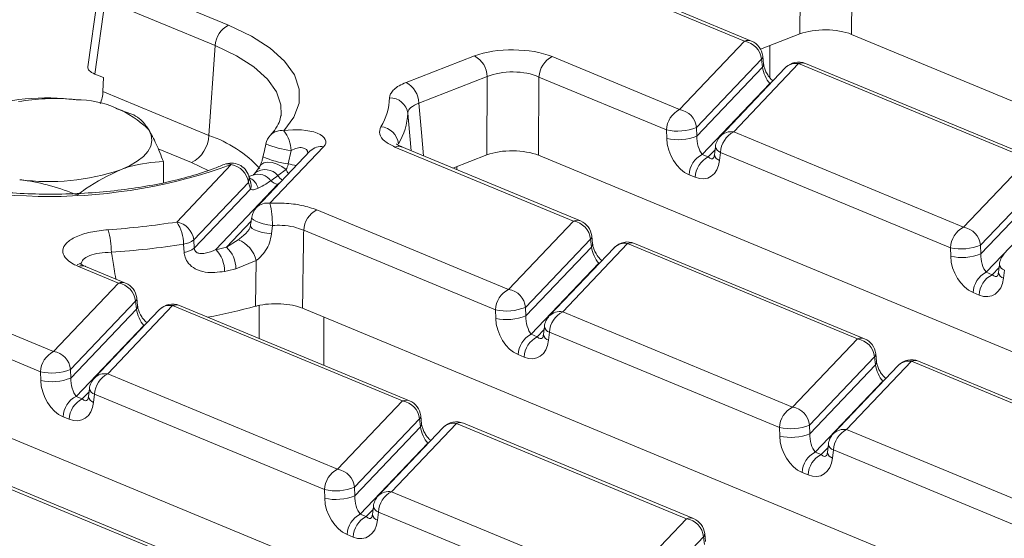
# Model space of a CAD drawing. Units: millimetres. Extents: x -988 to 11168, y -31 to 3696.
# Drawn here: x 2971 to 3086, y 1879 to 1940 of the extents above; entities that cross this region are included whole.
import ezdxf

# ---------------------------------------------------------------- set-up
doc = ezdxf.new("R2010")
doc.units = ezdxf.units.MM
doc.header["$LTSCALE"] = 10

msp = doc.modelspace()

# ---------------------------------------------------------------- linework, layer by layer
at = {"color": 7, "linetype": 'Continuous', "lineweight": 15}
for p, q in [((3061.817, 1937.91), (3061.865, 1947.059)), ((2982.178, 1944.27), (2995.056, 1938.926)), ((3067.882, 1943.092), (3067.854, 1937.858)), ((2979.848, 1942.816), (2978.633, 1934.078)), ((2980.641, 1941.886), (2979.437, 1933.217)), ((2993.519, 1936.542), (2980.641, 1941.886)), ((3055.351, 1937.058), (3046.76, 1940.623)), ((3056.165, 1937.074), (3047.574, 1940.639)), ((3061.817, 1937.91), (3057.218, 1936.133)), ((3197.572, 1884.033), (3067.854, 1937.858)), ((2993.519, 1936.542), (2992.782, 1926.056)), ((3047.762, 1929.074), (3055.351, 1937.058)), ((3058.308, 1936.554), (3058.297, 1932.817)), ((3015.817, 1932.24), (3023.814, 1935.332)), ((3032.87, 1935.253), (3047.762, 1929.074)), ((3057.34, 1934.956), (3049.751, 1926.972)), ((3057.44, 1934.025), (3057.34, 1934.956)), ((3057.575, 1934.394), (3057.474, 1935.325)), ((3049.782, 1925.967), (3057.44, 1934.025)), ((3060.109, 1933.949), (3052.521, 1925.965)), ((3061.67, 1934.436), (3054.081, 1926.452)), ((3088.527, 1923.292), (3061.67, 1934.436)), ((3089.341, 1923.308), (3062.484, 1934.452)), ((2979.437, 1933.217), (2980.441, 1932.8)), ((2980.441, 1932.8), (2980.391, 1931.197)), ((3025.296, 1932.922), (3017.299, 1929.83)), ((3025.247, 1923.773), (3025.296, 1932.922)), ((3031.333, 1932.869), (3031.285, 1923.721)), ((3046.225, 1926.69), (3031.333, 1932.869)), ((3058.289, 1932.122), (3050.407, 1923.828)), ((3058.411, 1932.162), (3058.289, 1932.122)), ((3058.349, 1932.097), (3058.289, 1932.122)), ((2980.391, 1931.197), (2992.782, 1926.056)), ((2982.752, 1928.907), (2981.914, 1929.2)), ((2984.016, 1928.438), (2982.738, 1928.865)), ((3001.199, 1928.306), (3001.218, 1928.469)), ((3049.751, 1926.972), (3049.782, 1925.967)), ((3046.256, 1925.685), (3046.225, 1926.69)), ((3054.081, 1926.452), (3080.938, 1915.308)), ((2990.733, 1922.877), (2986.841, 1924.492)), ((3006.178, 1924.723), (2999.901, 1918.118)), ((3035.372, 1916.037), (3014.511, 1924.693)), ((3036.186, 1916.053), (3015.325, 1924.709)), ((3051.945, 1924.73), (3051.837, 1923.782)), ((3004.617, 1924.236), (2998.34, 1917.631)), ((3002.377, 1924.267), (3002.043, 1922.717)), ((3025.247, 1923.773), (3021.278, 1922.239)), ((3156.372, 1871.817), (3031.285, 1923.721)), ((3050.407, 1923.828), (3051.113, 1923.535)), ((3051.113, 1923.535), (3051.903, 1924.366)), ((3052.544, 1924.068), (3052.437, 1923.12)), ((3079.401, 1912.924), (3052.544, 1924.068)), ((2987.449, 1920.507), (2987.458, 1922.981)), ((2989.009, 1915.928), (2995.391, 1922.643)), ((2992.687, 1921.956), (2990.733, 1922.877)), ((3021.739, 1922.417), (3021.738, 1922.048)), ((3080.938, 1915.308), (3088.527, 1923.292)), ((2997.666, 1920.548), (2997.427, 1921.296)), ((3001.804, 1922.052), (3000.842, 1921.357)), ((3049.576, 1921.151), (3048.87, 1921.444)), ((3090.516, 1921.19), (3082.927, 1913.206)), ((2997.38, 1920.541), (2990.998, 1913.826)), ((3000.829, 1920.337), (2993.571, 1912.7)), ((2997.624, 1919.761), (2997.38, 1920.541)), ((3082.958, 1912.2), (3090.617, 1920.259)), ((2991.064, 1912.859), (2997.624, 1919.761)), ((3091.465, 1918.356), (3083.583, 1910.062)), ((3005.381, 1917.348), (3027.783, 1908.053)), ((2994.83, 1912.989), (2997.704, 1916.013)), ((2997.622, 1915.449), (2997.623, 1915.484)), ((3000.191, 1915.528), (3000.085, 1914.534)), ((3027.783, 1908.053), (3035.372, 1916.037)), ((3026.246, 1905.669), (3003.845, 1914.964)), ((3037.596, 1913.373), (3037.495, 1914.304)), ((2989.874, 1912.374), (2989.806, 1913.341)), ((2990.998, 1913.826), (2991.064, 1912.859)), ((2994.83, 1912.989), (2996.188, 1913.846)), ((3037.361, 1913.935), (3029.772, 1905.951)), ((3029.802, 1904.945), (3037.461, 1913.004)), ((3041.691, 1913.415), (3034.102, 1905.431)), ((3037.461, 1913.004), (3037.361, 1913.935)), ((3068.548, 1902.271), (3041.691, 1913.415)), ((3069.362, 1902.287), (3042.505, 1913.431)), ((3082.927, 1913.206), (3082.958, 1912.2)), ((3040.13, 1912.928), (3032.542, 1904.944)), ((3079.432, 1911.919), (3079.401, 1912.924)), ((2977.743, 1911.069), (2977.378, 1910.928)), ((2982.217, 1908.782), (2977.539, 1910.723)), ((2983.031, 1908.798), (2978.353, 1910.739)), ((2998.28, 1911.41), (2995.929, 1910.462)), ((2998.23, 1906.086), (2998.28, 1911.41)), ((3038.31, 1911.1), (3030.428, 1902.807)), ((3038.432, 1911.141), (3038.31, 1911.1)), ((3038.37, 1911.076), (3038.31, 1911.1)), ((3085.121, 1910.964), (3085.013, 1910.016)), ((3083.583, 1910.062), (3084.289, 1909.769)), ((3084.289, 1909.769), (3085.079, 1910.6)), ((3085.72, 1910.302), (3085.613, 1909.354)), ((2974.628, 1900.798), (2982.217, 1908.782)), ((3082.752, 1907.385), (3082.046, 1907.678)), ((2959.732, 1906.979), (2974.628, 1900.798)), ((2984.206, 1906.68), (2976.617, 1898.696)), ((2988.536, 1906.16), (2980.947, 1898.176)), ((2984.306, 1905.749), (2984.206, 1906.68)), ((2984.44, 1906.118), (2984.34, 1907.049)), ((3015.393, 1895.016), (2988.536, 1906.16)), ((3016.207, 1895.032), (2989.35, 1906.176)), ((2998.626, 1902.327), (2998.64, 1906.169)), ((2976.647, 1897.69), (2984.306, 1905.749)), ((2986.975, 1905.673), (2979.386, 1897.689)), ((3124.434, 1855.759), (3003.709, 1905.852)), ((3026.277, 1904.664), (3026.246, 1905.669)), ((3029.772, 1905.951), (3029.802, 1904.945)), ((3034.102, 1905.431), (3060.959, 1894.287)), ((2973.091, 1898.414), (2958.195, 1904.595)), ((2985.155, 1903.845), (2977.273, 1895.552)), ((2985.277, 1903.886), (2985.155, 1903.845)), ((2985.215, 1903.821), (2985.155, 1903.845)), ((3006.198, 1904.819), (3006.208, 1899.181)), ((3030.428, 1902.807), (3031.134, 1902.514)), ((3031.134, 1902.514), (3031.924, 1903.345)), ((3031.966, 1903.709), (3031.858, 1902.761)), ((3032.565, 1903.047), (3032.458, 1902.099)), ((3059.422, 1891.903), (3032.565, 1903.047)), ((3060.959, 1894.287), (3068.548, 1902.271)), ((3029.597, 1900.13), (3028.891, 1900.423)), ((3070.772, 1899.607), (3070.671, 1900.538)), ((3070.537, 1900.169), (3062.948, 1892.185)), ((3062.979, 1891.179), (3070.638, 1899.238)), ((3073.306, 1899.162), (3065.718, 1891.178)), ((3074.867, 1899.649), (3067.278, 1891.665)), ((3070.638, 1899.238), (3070.537, 1900.169)), ((3101.724, 1888.505), (3074.867, 1899.649)), ((3102.538, 1888.521), (3075.681, 1899.665)), ((2973.122, 1897.409), (2973.091, 1898.414)), ((2976.617, 1898.696), (2976.647, 1897.69)), ((2980.947, 1898.176), (3007.804, 1887.032)), ((3071.486, 1897.334), (3063.604, 1889.041)), ((3071.608, 1897.375), (3071.486, 1897.334)), ((3071.546, 1897.31), (3071.486, 1897.334)), ((2977.979, 1895.259), (2978.769, 1896.09)), ((2978.81, 1896.454), (2978.703, 1895.506)), ((2979.41, 1895.792), (2979.303, 1894.844)), ((3006.267, 1884.648), (2979.41, 1895.792)), ((3083.234, 1843.543), (2958.147, 1895.446)), ((2977.273, 1895.552), (2977.979, 1895.259)), ((3007.804, 1887.032), (3015.393, 1895.016)), ((2976.442, 1892.875), (2975.736, 1893.168)), ((3017.382, 1892.914), (3009.793, 1884.93)), ((3021.712, 1892.394), (3014.123, 1884.41)), ((3017.482, 1891.983), (3017.382, 1892.914)), ((3017.617, 1892.352), (3017.516, 1893.283)), ((3048.569, 1881.25), (3021.712, 1892.394)), ((3049.383, 1881.266), (3022.526, 1892.41)), ((3009.823, 1883.924), (3017.482, 1891.983)), ((3020.151, 1891.907), (3012.563, 1883.923)), ((3059.453, 1890.898), (3059.422, 1891.903)), ((3062.948, 1892.185), (3062.979, 1891.179)), ((3067.278, 1891.665), (3094.135, 1880.521)), ((3018.331, 1890.079), (3010.449, 1881.786)), ((3018.453, 1890.12), (3018.331, 1890.079)), ((3018.391, 1890.055), (3018.331, 1890.079)), ((3063.604, 1889.041), (3064.31, 1888.748)), ((3064.31, 1888.748), (3065.1, 1889.579)), ((3065.142, 1889.943), (3065.034, 1888.995)), ((3065.741, 1889.281), (3065.634, 1888.333)), ((3092.599, 1878.137), (3065.741, 1889.281)), ((3062.773, 1886.364), (3062.067, 1886.657)), ((2995.414, 1873.995), (2968.557, 1885.139)), ((2996.228, 1874.011), (2969.371, 1885.155)), ((3006.298, 1883.643), (3006.267, 1884.648)), ((3009.793, 1884.93), (3009.823, 1883.924)), ((3014.123, 1884.41), (3040.98, 1873.266)), ((3011.155, 1881.493), (3011.945, 1882.324)), ((3011.987, 1882.688), (3011.879, 1881.74)), ((3012.586, 1882.026), (3012.479, 1881.078)), ((3039.443, 1870.882), (3012.586, 1882.026)), ((3010.449, 1881.786), (3011.155, 1881.493)), ((3040.98, 1873.266), (3048.569, 1881.25)), ((3009.618, 1879.109), (3008.912, 1879.402)), ((3050.558, 1879.148), (3042.969, 1871.164)), ((3050.659, 1878.217), (3050.558, 1879.148)), ((3050.793, 1878.586), (3050.692, 1879.517))]:
    msp.add_line(p, q, dxfattribs=at)
at = {"color": 7, "linetype": 'Continuous', "lineweight": 15, "flags": 128}
for points in [[(2995.056, 1938.926), (2997.729, 1937.649), (2999.93, 1936.236), (3001.615, 1934.715), (3002.752, 1933.115), (3003.317, 1931.469), (3003.299, 1929.809), (3002.699, 1928.169), (3001.529, 1926.58)], [(3001.218, 1928.469), (3001.18, 1929.627), (3000.656, 1931.153), (2999.602, 1932.637), (2998.039, 1934.048), (2995.998, 1935.358), (2993.519, 1936.542)], [(3017.299, 1929.83), (3017.607, 1926.392), (3017.851, 1923.661)], [(3016.399, 1924.263), (3016.085, 1927.758), (3016.007, 1928.631)], [(2982.437, 1922.033), (2983.501, 1922.502), (2984.401, 1923.023), (2985.123, 1923.588), (2985.654, 1924.186), (2985.986, 1924.807), (2986.111, 1925.441), (2986.029, 1926.077), (2985.741, 1926.703)], [(2998.727, 1922.468), (2998.851, 1922.628), (2999.188, 1922.833), (2999.643, 1922.917), (3000.18, 1922.871), (3000.751, 1922.701), (3001.308, 1922.42), (3001.804, 1922.052)], [(2997.38, 1920.541), (2997.475, 1921.058), (2997.432, 1921.308)], [(3000.191, 1915.528), (2999.648, 1915.602), (2999.12, 1915.713), (2998.644, 1915.853), (2998.249, 1916.013), (2997.963, 1916.182), (2997.803, 1916.349), (2997.775, 1916.477)], [(3000.085, 1914.534), (2999.536, 1914.607), (2999.001, 1914.717), (2998.515, 1914.857), (2998.112, 1915.017), (2997.818, 1915.187), (2997.653, 1915.354), (2997.622, 1915.449)]]:
    msp.add_lwpolyline(points, dxfattribs=at)
at = {"color": 7, "linetype": 'Continuous', "lineweight": 15}
for centre, radius, start, end in [((2996.334, 1936.415), 2.818, 116.97092, 177.4097), ((3055.777, 1936.087), 1.061, 68.56032, 113.67197), ((3054.956, 1934.693), 2.398, 6.29939, 80.53383), ((3055.343, 1935.095), 2.143, 6.16702, 67.46457), ((3022.442, 1932.827), 2.856, 1.89601, 61.27735), ((3034.148, 1932.742), 2.818, 116.97092, 177.4097), ((3056.978, 1935.297), 0.497, 316.77146, 3.27888), ((3057.08, 1934.364), 0.495, 316.7153, 4.1731), ((3061.662, 1932.473), 2.143, 67.46457, 136.45594), ((3061.349, 1932.721), 1.745, 79.40419, 135.26647), ((3062.096, 1933.465), 1.061, 68.56032, 113.67197), ((3014.445, 1929.735), 2.856, 1.89601, 61.27735), ((2973.88, 1904.29), 26.148, 82.54261, 108.68618), ((2977.188, 1918.051), 12.166, 45.33126, 89.59787), ((3006.67, 1930.774), 7.217, 329.07319, 357.36162), ((3013.936, 1928.352), 2.09, 7.66684, 91.5455), ((3049.04, 1926.563), 2.818, 116.97092, 177.4097), ((3047.368, 1926.709), 2.398, 6.29939, 80.53383), ((3008.412, 1928.981), 7.603, 329.07319, 357.36162), ((3012.667, 1924.788), 2.285, 7.17622, 85.138), ((3047.53, 1932.563), 6.016, 257.47271, 291.66317), ((2989.029, 1926.226), 3.757, 296.97092, 357.4097), ((2987.746, 1911.783), 15.135, 43.42201, 70.56591), ((3001.521, 1924.617), 2.143, 136.96641, 168.04861), ((3001.215, 1924.843), 1.765, 79.77319, 135.54725), ((2998.491, 1924.155), 3.888, 1.65084, 38.60327), ((3047.561, 1931.558), 6.016, 257.47271, 291.66317), ((3054.074, 1924.488), 2.143, 136.45594, 173.51805), ((3053.764, 1924.723), 1.757, 79.6163, 135.05436), ((3055.359, 1923.941), 2.818, 116.97092, 177.4097), ((3003.734, 1935.195), 11.012, 246.96705, 262.92188), ((3005.861, 1922.994), 1.757, 79.6163, 135.05436), ((3014.937, 1923.722), 1.061, 68.56032, 113.67197), ((3052.761, 1924.867), 0.827, 189.48072, 254.84488), ((3003.608, 1934.155), 11.545, 246.98309, 262.21092), ((3051.685, 1921.317), 2.818, 116.97092, 177.4097), ((3052.391, 1921.024), 2.818, 116.97092, 177.4097), ((3052.653, 1923.919), 0.827, 189.48072, 254.84488), ((2974.149, 1981.213), 62.303, 250.08104, 289.93464), ((2995.383, 1920.68), 2.143, 17.05596, 112.89977), ((2994.957, 1921.635), 1.098, 66.74958, 111.75365), ((2994.996, 1920.278), 2.398, 6.29939, 80.53383), ((2999.228, 1906.674), 16.288, 76.65145, 80.04805), ((2974.06, 1946.802), 26.148, 262.54261, 288.68618), ((2998.513, 1919.67), 1.836, 36.30337, 108.85774), ((2999.347, 1920.102), 1.952, 40.03252, 126.6251), ((3002.215, 1922.168), 1.595, 210.55787, 237.91448), ((3003.69, 1922.88), 2.059, 203.70416, 219.16179), ((3001.088, 1921.897), 1.581, 226.14066, 260.58092), ((2999.893, 1916.154), 2.143, 136.45594, 171.33327), ((2999.584, 1916.389), 1.757, 79.6163, 135.05436), ((2989.697, 1915.66), 10.496, 359.27451, 13.54031), ((3006.659, 1914.837), 2.818, 116.97092, 177.4097), ((2974.973, 2004.552), 89.729, 273.85342, 278.99904), ((2985.465, 1913.421), 4.341, 358.95278, 35.28932), ((2988.614, 1913.563), 2.398, 6.29939, 80.53383), ((3035.798, 1915.065), 1.061, 68.56032, 113.67197), ((3034.977, 1913.672), 2.398, 6.29939, 80.53383), ((3035.364, 1914.074), 2.143, 6.16702, 67.46457), ((3082.216, 1912.797), 2.818, 116.97092, 177.4097), ((3080.544, 1912.943), 2.398, 6.29939, 80.53383), ((2972.847, 1912.542), 8.527, 358.98495, 16.93868), ((3036.999, 1914.276), 0.497, 316.77146, 3.27888), ((2975.019, 2006.708), 94.53, 273.85342, 278.99904), ((2989.459, 1915.901), 2.583, 277.71325, 306.56476), ((2978.497, 1981.24), 70.178, 282.40315, 283.45811), ((2992.503, 1910.475), 3.426, 359.78229, 47.21541), ((2995.008, 1910.717), 3.344, 11.95809, 69.33925), ((3037.101, 1913.343), 0.495, 316.7153, 4.1731), ((3041.683, 1911.452), 2.143, 67.46457, 136.45594), ((3041.37, 1911.7), 1.745, 79.40419, 135.26647), ((3042.117, 1912.443), 1.061, 68.56032, 113.67197), ((3080.706, 1918.797), 6.016, 257.47271, 291.66317), ((2989.526, 1914.931), 2.58, 277.73884, 306.57864), ((2991.027, 1910.187), 3.576, 359.53386, 44.65165), ((3080.737, 1917.792), 6.016, 257.47271, 291.66317), ((3087.25, 1910.722), 2.143, 136.45594, 173.51805), ((2977.965, 1909.751), 1.061, 68.56032, 113.67197), ((3085.937, 1911.101), 0.827, 189.48072, 254.84488), ((2978.73, 1982.331), 73.898, 282.40315, 283.45811), ((3084.861, 1907.551), 2.818, 116.97092, 177.4097), ((3085.567, 1907.258), 2.818, 116.97092, 177.4097), ((3085.829, 1910.153), 0.827, 189.48072, 254.84488), ((2982.643, 1907.81), 1.061, 68.56032, 113.67197), ((2981.822, 1906.417), 2.398, 6.29939, 80.53383), ((2982.209, 1906.819), 2.143, 6.16702, 67.46457), ((3029.061, 1905.542), 2.818, 116.97092, 177.4097), ((3027.389, 1905.688), 2.398, 6.29939, 80.53383), ((2983.844, 1907.021), 0.497, 316.77146, 3.27888), ((2983.946, 1906.088), 0.495, 316.7153, 4.1731), ((2988.528, 1904.197), 2.143, 67.46457, 136.45594), ((2988.215, 1904.445), 1.745, 79.40419, 135.26647), ((2988.962, 1905.188), 1.061, 68.56032, 113.67197), ((2978.581, 1978.774), 75.297, 280.77344, 285.1267), ((3027.551, 1911.542), 6.016, 257.47271, 291.66317), ((3027.582, 1910.537), 6.016, 257.47271, 291.66317), ((3034.095, 1903.467), 2.143, 136.45594, 173.51805), ((3033.785, 1903.702), 1.757, 79.6163, 135.05436), ((3035.38, 1902.92), 2.818, 116.97092, 177.4097), ((3031.706, 1900.296), 2.818, 116.97092, 177.4097), ((3032.674, 1902.898), 0.827, 189.48072, 254.84488), ((3032.782, 1903.846), 0.827, 189.48072, 254.84488), ((3032.412, 1900.003), 2.818, 116.97092, 177.4097), ((3068.974, 1901.299), 1.061, 68.56032, 113.67197), ((3068.154, 1899.906), 2.398, 6.29939, 80.53383), ((3068.541, 1900.308), 2.143, 6.16702, 67.46457), ((2975.906, 1898.287), 2.818, 116.97092, 177.4097), ((2974.234, 1898.433), 2.398, 6.29939, 80.53383), ((3070.175, 1900.51), 0.497, 316.77146, 3.27888), ((3070.277, 1899.577), 0.495, 316.7153, 4.1731), ((3074.86, 1897.686), 2.143, 67.46457, 136.45594), ((3074.546, 1897.934), 1.745, 79.40419, 135.26647), ((3075.293, 1898.677), 1.061, 68.56032, 113.67197), ((2974.396, 1904.287), 6.016, 257.47271, 291.66317), ((2980.63, 1896.447), 1.757, 79.6163, 135.05436), ((2982.225, 1895.665), 2.818, 116.97092, 177.4097), ((2974.427, 1903.282), 6.016, 257.47271, 291.66317), ((2980.94, 1896.212), 2.143, 136.45594, 173.51805), ((2979.627, 1896.591), 0.827, 189.48072, 254.84488), ((2978.551, 1893.041), 2.818, 116.97092, 177.4097), ((2979.257, 1892.748), 2.818, 116.97092, 177.4097), ((2979.519, 1895.643), 0.827, 189.48072, 254.84488), ((3015.819, 1894.044), 1.061, 68.56032, 113.67197), ((3014.998, 1892.651), 2.398, 6.29939, 80.53383), ((3015.385, 1893.053), 2.143, 6.16702, 67.46457), ((3062.237, 1891.776), 2.818, 116.97092, 177.4097), ((3060.565, 1891.922), 2.398, 6.29939, 80.53383), ((3017.02, 1893.255), 0.497, 316.77146, 3.27888), ((3017.122, 1892.322), 0.495, 316.7153, 4.1731), ((3021.704, 1890.431), 2.143, 67.46457, 136.45594), ((3021.391, 1890.679), 1.745, 79.40419, 135.26647), ((3022.138, 1891.422), 1.061, 68.56032, 113.67197), ((3060.727, 1897.776), 6.016, 257.47271, 291.66317), ((3060.758, 1896.771), 6.016, 257.47271, 291.66317), ((3067.271, 1889.701), 2.143, 136.45594, 173.51805), ((3066.962, 1889.936), 1.757, 79.6163, 135.05436), ((3068.556, 1889.154), 2.818, 116.97092, 177.4097), ((3064.882, 1886.53), 2.818, 116.97092, 177.4097), ((3065.85, 1889.132), 0.827, 189.48072, 254.84488), ((3065.958, 1890.08), 0.827, 189.48072, 254.84488), ((3065.588, 1886.237), 2.818, 116.97092, 177.4097), ((3009.082, 1884.521), 2.818, 116.97092, 177.4097), ((3007.41, 1884.666), 2.398, 6.29939, 80.53383), ((3007.572, 1890.521), 6.016, 257.47271, 291.66317), ((3013.806, 1882.681), 1.757, 79.6163, 135.05436), ((3015.401, 1881.899), 2.818, 116.97092, 177.4097), ((3007.603, 1889.516), 6.016, 257.47271, 291.66317), ((3014.116, 1882.446), 2.143, 136.45594, 173.51805), ((3012.803, 1882.824), 0.827, 189.48072, 254.84488), ((3011.727, 1879.275), 2.818, 116.97092, 177.4097), ((3012.433, 1878.982), 2.818, 116.97092, 177.4097), ((3012.695, 1881.876), 0.827, 189.48072, 254.84488), ((3048.995, 1880.278), 1.061, 68.56032, 113.67197), ((3048.175, 1878.885), 2.398, 6.29939, 80.53383), ((3048.562, 1879.287), 2.143, 6.16702, 67.46457), ((3050.196, 1879.489), 0.497, 316.77146, 3.27888)]:
    msp.add_arc(centre, radius, start, end, dxfattribs=at)
for centre, major_axis, ratio, start_param, end_param in [((3064.793, 1936.657), (4.286, -0.016), 0.403662, 0.7768313, 2.3400314), ((3028.279, 1933.451), (6.429, -0.024), 0.403662, 0.7768313, 2.3400314), ((2981.508, 1934.005), (2.879, -0.011), 0.3975775, 3.0879604, 3.9110847), ((3028.272, 1931.487), (4.286, -0.011), 0.4629531, 0.7762742, 2.3394743), ((3058.172, 1933.302), (-0.592, 1.429), 0.3264298, 0.9112177, 2.3947475), ((2978.343, 1930.64), (0.931, 2.704), 0.6753607, 4.6085629, 5.1427765), ((3002.783, 1925.197), (3.658, 0.112), 0.411513, 5.8890932, 8.1912614), ((3049.005, 1924.845), (-1.439, 3.451), 0.6793459, 1.0584816, 2.5420115), ((3050.534, 1925.266), (-0.317, 1.654), 0.4143953, 1.0556658, 2.5391957), ((3002.775, 1923.234), (1.431, 1.101), 0.5972281, 5.9129922, 7.6790896), ((3028.224, 1922.519), (4.286, -0.016), 0.403662, 0.7768313, 2.3400314), ((3051.24, 1924.973), (-0.317, 1.654), 0.4143953, 2.5391957, 3.4175371), ((3049.711, 1924.552), (-1.439, 3.451), 0.6793459, 2.5420115, 4.0255414), ((3003.509, 1919.919), (2.865, -0.016), 0.3999637, 2.549404, 2.7819766), ((3038.193, 1912.281), (-0.592, 1.429), 0.3264298, 0.9112177, 2.3947475), ((3082.181, 1911.079), (-1.439, 3.451), 0.6793459, 1.0584816, 2.5420115), ((3083.71, 1911.5), (-0.317, 1.654), 0.4143953, 1.0556658, 2.5391957), ((3084.416, 1911.207), (-0.317, 1.654), 0.4143953, 2.5391957, 3.4175371), ((3082.887, 1910.786), (-1.439, 3.451), 0.6793459, 2.5420115, 4.0255414), ((2985.038, 1905.026), (-0.592, 1.429), 0.3264298, 0.9112177, 2.3947475), ((3030.555, 1904.245), (-0.317, 1.654), 0.4143953, 1.0556658, 2.5391957), ((3029.026, 1903.824), (-1.439, 3.451), 0.6793459, 1.0584816, 2.5420115), ((3029.732, 1903.531), (-1.439, 3.451), 0.6793459, 2.5420115, 4.0255414), ((3031.261, 1903.952), (-0.317, 1.654), 0.4143953, 2.5391957, 3.4175371), ((3071.369, 1898.515), (-0.592, 1.429), 0.3264298, 0.9112177, 2.3947475), ((2975.871, 1896.569), (-1.439, 3.451), 0.6793459, 1.0584816, 2.5420115), ((2977.4, 1896.99), (-0.317, 1.654), 0.4143953, 1.0556658, 2.5391957), ((2976.577, 1896.276), (-1.439, 3.451), 0.6793459, 2.5420115, 4.0255414), ((2978.106, 1896.697), (-0.317, 1.654), 0.4143953, 2.5391957, 3.4175371), ((3018.214, 1891.26), (-0.592, 1.429), 0.3264298, 0.9112177, 2.3947475), ((3063.731, 1890.479), (-0.317, 1.654), 0.4143953, 1.0556658, 2.5391957), ((3062.202, 1890.058), (-1.439, 3.451), 0.6793459, 1.0584816, 2.5420115), ((3062.908, 1889.765), (-1.439, 3.451), 0.6793459, 2.5420115, 4.0255414), ((3064.437, 1890.186), (-0.317, 1.654), 0.4143953, 2.5391957, 3.4175371), ((3009.047, 1882.803), (-1.439, 3.451), 0.6793459, 1.0584816, 2.5420115), ((3010.576, 1883.224), (-0.317, 1.654), 0.4143953, 1.0556658, 2.5391957), ((3009.753, 1882.51), (-1.439, 3.451), 0.6793459, 2.5420115, 4.0255414), ((3011.282, 1882.931), (-0.317, 1.654), 0.4143953, 2.5391957, 3.4175371)]:
    msp.add_ellipse(centre, major_axis=major_axis, ratio=ratio, start_param=start_param, end_param=end_param, dxfattribs=at)
for points, knots in [([(3058.668, 1932.432), (3058.621, 1932.467), (3058.454, 1932.592), (3058.144, 1932.968), (3057.848, 1933.464), (3057.664, 1933.927), (3057.594, 1934.231), (3057.578, 1934.366), (3057.575, 1934.394)], [0, 0, 0, 0, 0.1041398, 0.3764978, 0.5935676, 0.7830094, 0.9557062, 1, 1, 1, 1]), ([(3013.879, 1930.441), (3013.883, 1930.489), (3013.897, 1930.678), (3014.028, 1931.012), (3014.387, 1931.441), (3014.961, 1931.868), (3015.528, 1932.114), (3015.817, 1932.24)], [0, 0, 0, 0, 0.0707204, 0.282369, 0.5001568, 0.745225, 1, 1, 1, 1]), ([(2977.273, 1930.217), (2977.114, 1930.234), (2975.903, 1930.366), (2973.619, 1930.415), (2971.561, 1930.145), (2970.523, 1930.008)], [0, 0, 0, 0, 0.070088, 0.5307834, 1, 1, 1, 1]), ([(3017.299, 1929.83), (3016.942, 1929.664), (3016.279, 1929.354), (3016.026, 1928.895), (3016.009, 1928.664), (3016.007, 1928.631)], [0, 0, 0, 0, 0.4993944, 0.9289658, 1, 1, 1, 1]), ([(2985.741, 1926.703), (2985.7, 1926.767), (2985.391, 1927.247), (2984.808, 1927.954), (2984.281, 1928.275), (2984.016, 1928.438)], [0, 0, 0, 0, 0.070088, 0.5307834, 1, 1, 1, 1]), ([(3001.189, 1928.367), (3001.139, 1928.109), (3001.038, 1927.587), (3000.578, 1926.792), (3000.119, 1926.267), (2999.955, 1926.079)], [0, 0, 0, 0, 0.38561316, 0.78117963, 1, 1, 1, 1]), ([(3014.511, 1924.693), (3014.078, 1924.911), (3013.195, 1925.356), (3012.587, 1926.205), (3012.77, 1926.778), (3012.861, 1927.065)], [0, 0, 0, 0, 0.324304, 0.6621623, 1, 1, 1, 1]), ([(2987.458, 1922.981), (2987.18, 1923.702), (2986.618, 1925.157), (2986.035, 1926.185), (2985.741, 1926.703)], [0, 0, 0, 0, 0.495458, 1, 1, 1, 1]), ([(2999.423, 1925.061), (2999.349, 1924.703), (2999.245, 1924.192), (2999.123, 1923.684), (2999.087, 1923.531)], [0, 0, 0, 0, 0.7004238, 1, 1, 1, 1]), ([(3015.34, 1924.711), (3015.302, 1924.724), (3015.007, 1924.824), (3014.729, 1925.028), (3014.698, 1925.054), (3014.685, 1925.066)], [0, 0, 0, 0, 0.07529517, 0.58843193, 1, 1, 1, 1]), ([(2999.091, 1923.53), (2999.055, 1923.379), (2998.989, 1923.098), (2998.868, 1922.759), (2998.773, 1922.549), (2998.741, 1922.494), (2998.73, 1922.475)], [0, 0, 0, 0, 0.354898, 0.6584426, 0.8867174, 1, 1, 1, 1]), ([(3051.837, 1923.782), (3051.825, 1923.706), (3051.797, 1923.536), (3051.738, 1923.424), (3051.742, 1923.429), (3051.743, 1923.431)], [0, 0, 0, 0, 0.3195516, 0.7144774, 1, 1, 1, 1]), ([(2994.549, 1922.654), (2994.134, 1922.485), (2992.934, 1921.998), (2990.698, 1921.273), (2987.785, 1920.538), (2984.628, 1919.947), (2981.286, 1919.513), (2977.815, 1919.248), (2974.277, 1919.157), (2970.73, 1919.242), (2967.238, 1919.502), (2963.86, 1919.932), (2960.654, 1920.523), (2957.681, 1921.262), (2955.393, 1921.992), (2954.162, 1922.484), (2953.736, 1922.653)], [0, 0, 0, 0, 0.0400809, 0.1155662, 0.1915276, 0.2679483, 0.3447007, 0.4216775, 0.4987898, 0.5759609, 0.6531109, 0.7301551, 0.8070142, 0.8835942, 0.959781, 1, 1, 1, 1]), ([(2982.437, 1922.033), (2982.807, 1922.166), (2984.507, 1922.779), (2986.163, 1922.892), (2987.458, 1922.981)], [0, 0, 0, 0, 0.2175455, 1, 1, 1, 1]), ([(2998.727, 1922.469), (2998.725, 1922.463), (2998.527, 1922.093), (2998.307, 1921.823), (2998.09, 1921.556)], [0, 0, 0, 0, 0.0138888, 1, 1, 1, 1]), ([(3002.043, 1922.717), (3002.037, 1922.691), (3002.007, 1922.558), (3001.934, 1922.313), (3001.847, 1922.139), (3001.804, 1922.052)], [0, 0, 0, 0, 0.1048989, 0.5521647, 1, 1, 1, 1]), ([(2977.409, 1919.096), (2977.724, 1919.331), (2979.362, 1920.551), (2981.064, 1921.371), (2982.437, 1922.033)], [0, 0, 0, 0, 0.19275, 1, 1, 1, 1]), ([(2997.92, 1921.404), (2997.919, 1921.403), (2997.761, 1921.31), (2997.6, 1921.284), (2997.441, 1921.259)], [0, 0, 0, 0, 0.00911259, 1, 1, 1, 1]), ([(2998.533, 1919.875), (2998.456, 1920.067), (2998.302, 1920.451), (2997.929, 1920.871), (2997.63, 1921.014), (2997.497, 1921.077)], [0, 0, 0, 0, 0.3570326, 0.7140651, 1, 1, 1, 1]), ([(2998.178, 1921.675), (2998.111, 1921.596), (2997.956, 1921.417), (2997.932, 1921.413), (2997.918, 1921.411)], [0, 0, 0, 0, 0.436617, 1, 1, 1, 1]), ([(3000.842, 1921.357), (3000.782, 1921.312), (3000.465, 1921.071), (3000.204, 1920.897), (2999.992, 1920.757)], [0, 0, 0, 0, 0.18866, 1, 1, 1, 1]), ([(2970.666, 1920.875), (2970.826, 1920.856), (2972.037, 1920.706), (2974.319, 1920.223), (2976.372, 1919.474), (2977.409, 1919.096)], [0, 0, 0, 0, 0.070088, 0.5307834, 1, 1, 1, 1]), ([(2997.64, 1920.54), (2997.673, 1920.457), (2997.768, 1920.216), (2997.681, 1919.941), (2997.624, 1919.761)], [0, 0, 0, 0, 0.343165, 1, 1, 1, 1]), ([(2998.533, 1919.875), (2998.397, 1919.822), (2998.176, 1919.736), (2997.859, 1919.663), (2997.705, 1919.727), (2997.624, 1919.761)], [0, 0, 0, 0, 0.4309913, 0.7001268, 1, 1, 1, 1]), ([(2999.992, 1920.757), (2999.806, 1920.622), (2999.333, 1920.282), (2998.835, 1920.029), (2998.533, 1919.875)], [0, 0, 0, 0, 0.3947984, 1, 1, 1, 1]), ([(2999.901, 1918.118), (3000.462, 1918.13), (3001.741, 1918.157), (3003.723, 1917.912), (3004.829, 1917.536), (3005.381, 1917.348)], [0, 0, 0, 0, 0.2807837, 0.6404179, 1, 1, 1, 1]), ([(2997.775, 1916.477), (2997.739, 1916.246), (2997.689, 1915.915), (2997.638, 1915.584), (2997.622, 1915.484)], [0, 0, 0, 0, 0.7000549, 1, 1, 1, 1]), ([(2997.631, 1915.648), (2997.631, 1915.596), (2997.631, 1915.47), (2997.554, 1915.212), (2997.385, 1914.915), (2997.22, 1914.745), (2997.146, 1914.669)], [0, 0, 0, 0, 0.184615, 0.4521039, 0.7566639, 1, 1, 1, 1]), ([(3003.845, 1914.964), (3003.476, 1915.105), (3002.741, 1915.385), (3001.419, 1915.564), (3000.565, 1915.539), (3000.191, 1915.528)], [0, 0, 0, 0, 0.3600287, 0.7194516, 1, 1, 1, 1]), ([(2977.539, 1910.723), (2977.333, 1910.816), (2976.65, 1911.125), (2975.871, 1911.765), (2975.582, 1912.626), (2976.027, 1913.48), (2977.17, 1914.225), (2978.883, 1914.795), (2980.297, 1914.95), (2981.004, 1915.027)], [0, 0, 0, 0, 0.0671506, 0.2218534, 0.3752642, 0.5290514, 0.6847684, 0.842424, 1, 1, 1, 1]), ([(2996.188, 1913.846), (2996.345, 1913.963), (2996.655, 1914.194), (2996.988, 1914.509), (2997.151, 1914.664)], [0, 0, 0, 0, 0.506759, 1, 1, 1, 1]), ([(3000.085, 1914.534), (3000.024, 1914.184), (2999.906, 1913.513), (2999.445, 1912.607), (2998.87, 1911.9), (2998.459, 1911.559), (2998.28, 1911.41)], [0, 0, 0, 0, 0.2911903, 0.558418, 0.8071497, 1, 1, 1, 1]), ([(3003.845, 1914.964), (3003.829, 1913.856), (3003.784, 1910.818), (3003.738, 1907.781), (3003.709, 1905.852)], [0, 0, 0, 0, 0.3648625, 1, 1, 1, 1]), ([(3038.689, 1911.411), (3038.642, 1911.446), (3038.475, 1911.571), (3038.165, 1911.946), (3037.869, 1912.443), (3037.685, 1912.906), (3037.615, 1913.21), (3037.599, 1913.345), (3037.596, 1913.373)], [0, 0, 0, 0, 0.10413976, 0.37649784, 0.59356756, 0.78300935, 0.95570622, 1, 1, 1, 1]), ([(2981.372, 1912.391), (2980.895, 1912.375), (2979.943, 1912.342), (2978.794, 1912.029), (2978.01, 1911.576), (2977.886, 1911.195), (2977.827, 1911.013)], [0, 0, 0, 0, 0.2588958, 0.516149, 0.7689432, 1, 1, 1, 1]), ([(2981.372, 1912.391), (2981.481, 1911.749), (2981.657, 1910.708), (2981.831, 1909.667), (2981.898, 1909.268)], [0, 0, 0, 0, 0.6168338, 1, 1, 1, 1]), ([(2994.603, 1910.157), (2993.844, 1910.056), (2992.661, 1909.898), (2991.213, 1910.367), (2990.395, 1911), (2989.971, 1911.708), (2989.901, 1912.186), (2989.874, 1912.374)], [0, 0, 0, 0, 0.3822654, 0.5962775, 0.7679925, 0.9087616, 1, 1, 1, 1]), ([(2991.064, 1912.859), (2991.071, 1912.798), (2991.081, 1912.721), (2991.136, 1912.579), (2991.21, 1912.479), (2991.406, 1912.323), (2991.78, 1912.218), (2992.556, 1912.269), (2993.164, 1912.527), (2993.571, 1912.7)], [0, 0, 0, 0, 0.0475458, 0.0594354, 0.1292842, 0.1625435, 0.3166694, 0.5434009, 1, 1, 1, 1]), ([(2978.367, 1910.741), (2978.333, 1910.753), (2978.03, 1910.855), (2977.749, 1911.059), (2977.7, 1911.102), (2977.678, 1911.121)], [0, 0, 0, 0, 0.0656863, 0.5861255, 1, 1, 1, 1]), ([(3085.013, 1910.016), (3085.001, 1909.94), (3084.973, 1909.77), (3084.914, 1909.657), (3084.918, 1909.663), (3084.919, 1909.665)], [0, 0, 0, 0, 0.3195516, 0.7144774, 1, 1, 1, 1]), ([(2985.533, 1904.156), (2985.487, 1904.191), (2985.32, 1904.316), (2985.009, 1904.691), (2984.714, 1905.188), (2984.53, 1905.651), (2984.46, 1905.955), (2984.444, 1906.09), (2984.44, 1906.118)], [0, 0, 0, 0, 0.1041398, 0.3764978, 0.5935676, 0.7830094, 0.9557062, 1, 1, 1, 1]), ([(3003.709, 1905.852), (3003.34, 1905.978), (3002.603, 1906.23), (3001.183, 1906.396), (2999.732, 1906.376), (2998.753, 1906.223), (2998.293, 1906.102), (2998.23, 1906.086)], [0, 0, 0, 0, 0.2409083, 0.4818506, 0.7220664, 0.9621743, 1, 1, 1, 1]), ([(3031.858, 1902.761), (3031.846, 1902.685), (3031.818, 1902.514), (3031.759, 1902.402), (3031.763, 1902.408), (3031.764, 1902.41)], [0, 0, 0, 0, 0.3195516, 0.7144774, 1, 1, 1, 1]), ([(3071.865, 1897.645), (3071.818, 1897.68), (3071.651, 1897.805), (3071.341, 1898.18), (3071.045, 1898.677), (3070.861, 1899.14), (3070.791, 1899.444), (3070.775, 1899.579), (3070.772, 1899.607)], [0, 0, 0, 0, 0.1041398, 0.3764978, 0.5935676, 0.7830094, 0.9557062, 1, 1, 1, 1]), ([(2978.703, 1895.506), (2978.69, 1895.43), (2978.663, 1895.259), (2978.604, 1895.147), (2978.608, 1895.153), (2978.609, 1895.155)], [0, 0, 0, 0, 0.31955162, 0.71447741, 1, 1, 1, 1]), ([(3018.71, 1890.39), (3018.663, 1890.425), (3018.496, 1890.55), (3018.186, 1890.925), (3017.89, 1891.422), (3017.706, 1891.885), (3017.636, 1892.189), (3017.62, 1892.324), (3017.617, 1892.352)], [0, 0, 0, 0, 0.1041398, 0.3764978, 0.5935676, 0.7830094, 0.9557062, 1, 1, 1, 1]), ([(3065.034, 1888.995), (3065.022, 1888.919), (3064.994, 1888.748), (3064.935, 1888.636), (3064.939, 1888.642), (3064.94, 1888.644)], [0, 0, 0, 0, 0.3195516, 0.7144774, 1, 1, 1, 1]), ([(3011.879, 1881.74), (3011.867, 1881.664), (3011.839, 1881.493), (3011.78, 1881.381), (3011.784, 1881.387), (3011.785, 1881.389)], [0, 0, 0, 0, 0.3195516, 0.7144774, 1, 1, 1, 1])]:
    msp.add_open_spline(points, degree=3, knots=knots, dxfattribs=at)

doc.saveas('drawing.dxf')
